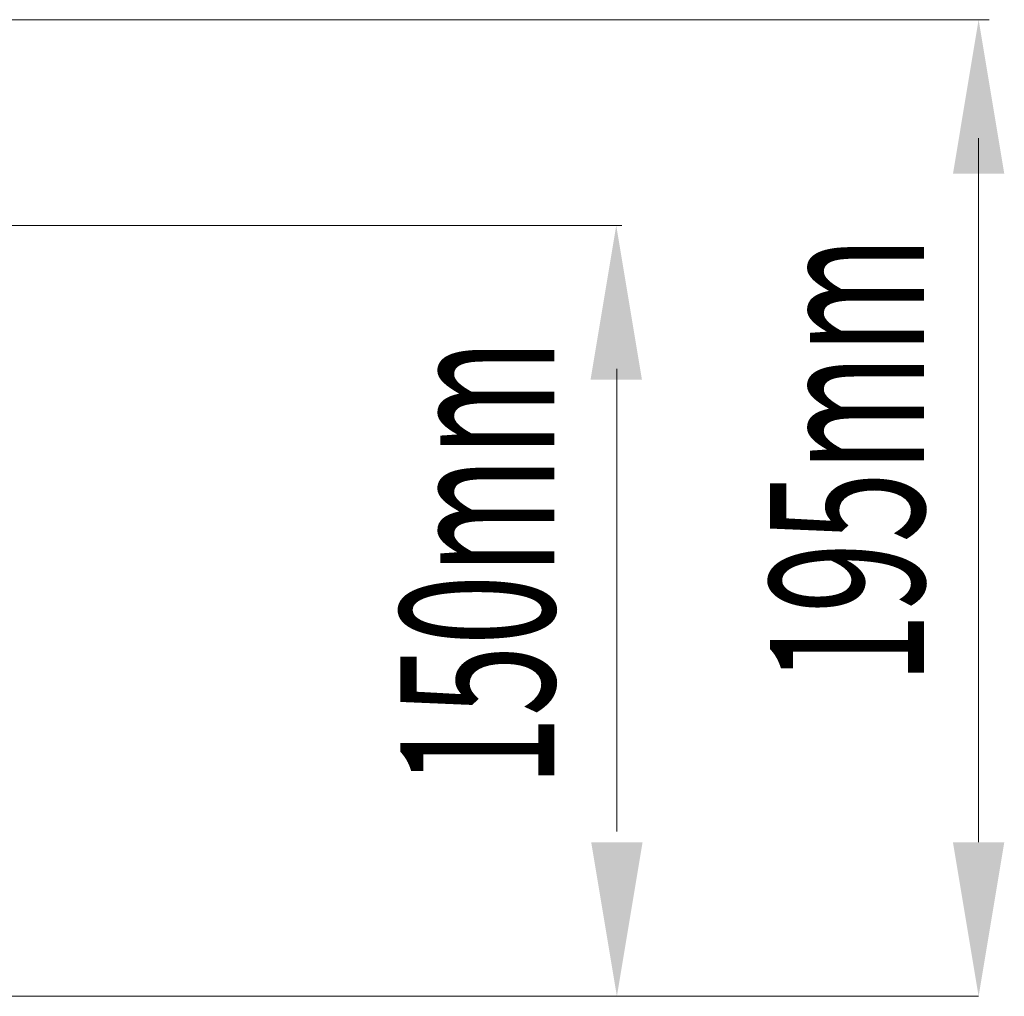
# Model space of a CAD drawing. Units: millimetres. Extents: x -5235 to 6137, y -317 to 4045.
# Drawn here: x 4883 to 5075, y 2205 to 2395 of the extents above; entities that cross this region are included whole.
import ezdxf

# ---------------------------------------------------------------- set-up
doc = ezdxf.new("R2010")
doc.units = ezdxf.units.MM
doc.styles.add('SLDTEXTSTYLE0', font='TXT', dxfattribs={"width": 0.605})

# ---------------------------------------------------------------- blocks, each defined once
blk = doc.blocks.new('Z$W@#797D7BEA')
at = {"color": 7, "linetype": 'Continuous', "lineweight": 0}
for p, q in [((3397.34, 2712.27), (3625.44, 2712.27)), ((3623.38, 2689.2), (3623.38, 2552.2)), ((3392.13, 2672.2), (3553.95, 2672.2)), ((3552.97, 2644.3), (3552.97, 2554.3)), ((3350.47, 2522.2), (3623.38, 2522.2)), ((3350.47, 2522.2), (3552.97, 2522.2))]:
    blk.add_line(p, q, dxfattribs=at)
for points in [[(3618.38, 2682.27), (3628.38, 2682.27), (3623.38, 2712.27)], [(3547.85, 2642.2), (3557.85, 2642.2), (3552.85, 2672.2)], [(3547.97, 2552.2), (3557.97, 2552.2), (3552.97, 2522.2)], [(3618.38, 2552.2), (3628.38, 2552.2), (3623.38, 2522.2)]]:
    blk.add_solid(points, dxfattribs=at)
at = {"color": 7, "style": 'SLDTEXTSTYLE0', "width": 0.605}
for s, p in [('195mm', (3612.77, 2583.03)), ('150mm', (3540.82, 2563.03))]:
    blk.add_text(s, height=30, rotation=90, dxfattribs=at).set_placement(p)

msp = doc.modelspace()

# ---------------------------------------------------------------- block references
msp.add_blockref('Z$W@#797D7BEA', (1446.4048, -317.3185))

doc.saveas('drawing.dxf')
